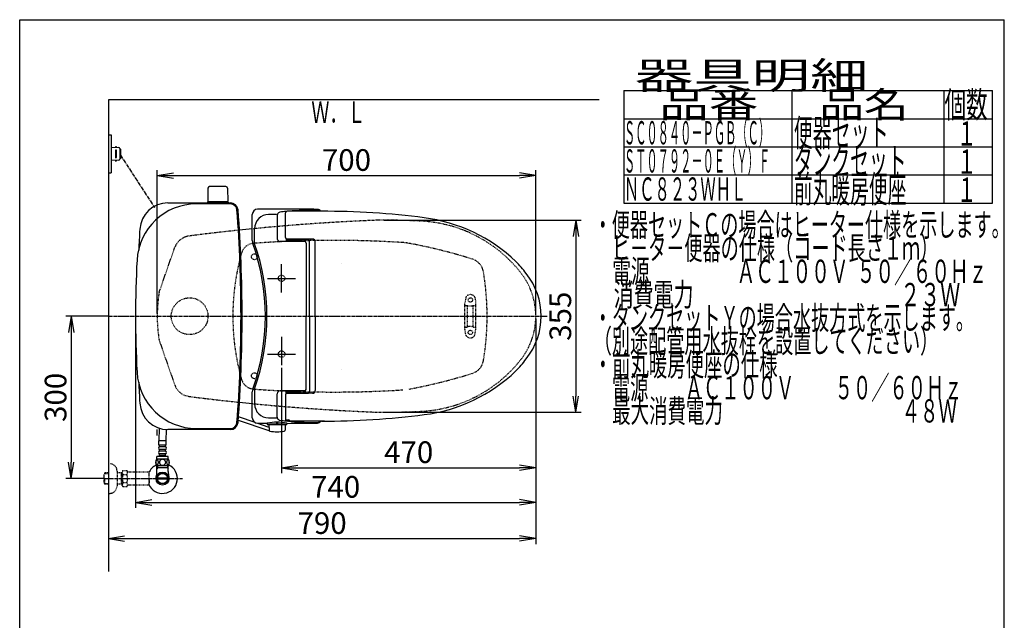
# Model space of a CAD drawing. Extents: x 0 to 2000, y 115 to 2915.
# Drawn here: x 180 to 2000, y 1805 to 2915 of the extents above; entities that cross this region are included whole.
import ezdxf
from ezdxf.enums import TextEntityAlignment as Align

# ---------------------------------------------------------------- set-up
doc = ezdxf.new("R2010")
doc.units = 0
doc.linetypes.add('EXLTYPE2', pattern=[2, 1, -1])
doc.linetypes.add('EXLTYPE3', pattern=[10, 7, -1, 1, -1])
doc.layers.get('0').update_dxf_attribs({"linetype": 'CONTINUOUS'})
doc.layers.get('DEFPOINTS').update_dxf_attribs({"linetype": 'CONTINUOUS'})
for name, color, linetype in [('タンク', 7, 'CONTINUOUS'), ('便器', 7, 'CONTINUOUS'), ('便座', 7, 'CONTINUOUS'), ('器具明細表', 7, 'CONTINUOUS'), ('寸法', 7, 'CONTINUOUS'), ('枠', 7, 'CONTINUOUS'), ('止水栓', 7, 'CONTINUOUS')]:
    doc.layers.add(name, color=color, linetype=linetype)
doc.styles.add('EXCADDIM1', font='monotxt', dxfattribs={"width": 0.84, "bigfont": 'extfont'})
doc.styles.add('EXCADSTD', font='monotxt', dxfattribs={"bigfont": 'extfont'})
doc.styles.get("Standard").update_dxf_attribs({"font": 'monotxt', "bigfont": 'extfont'})
doc.dimstyles.new('ISO-25', dxfattribs={"dimtxt": 2.5, "dimasz": 2.5, "dimexe": 1.25, "dimexo": 0.625, "dimtad": 1, "dimtxsty": 'STANDARD', "dimcen": 2.5, "dimazin": 3, "dimtfac": 1, "dimtmove": 0, "dimatfit": 3})

# ---------------------------------------------------------------- blocks, each defined once
blk = doc.blocks.new('EX_NORM')
at = {"color": 0, "linetype": 'CONTINUOUS'}
for q in [(-1, 0.167), (-1, 0), (-1, -0.167)]:
    blk.add_line((0, 0), q, dxfattribs=at)
blk = doc.blocks.new('*D15')
at = {"layer": 'DEFPOINTS', "color": 0}
for p in [(849, 2544.5), (849, 2189.5), (1208, 2189.5)]:
    blk.add_point(p, dxfattribs=at)
at = {"layer": '便器', "color": 3, "linetype": 'CONTINUOUS'}
for p, q in [((854, 2544.5), (1218, 2544.5)), ((1208, 2514.5), (1208, 2219.5)), ((854, 2189.5), (1218, 2189.5))]:
    blk.add_line(p, q, dxfattribs=at)
at = {"layer": '便器', "color": 3, "xscale": 30, "yscale": 30, "zscale": 30}
for p, rotation in [((1208, 2544.5), 90), ((1208, 2189.5), 270)]:
    blk.add_blockref('EX_NORM', p, dxfattribs=dict(at, rotation=rotation))
at = {"layer": '便器', "color": 2, "insert": (1184.5, 2367), "char_height": 40, "attachment_point": 5, "rotation": 90, "style": 'EXCADDIM1'}
blk.add_mtext('355', dxfattribs=at)
blk = doc.blocks.new('*D16')
at = {"layer": 'DEFPOINTS', "color": 0}
for p in [(1134, 2019), (1134, 1956), (344, 1895)]:
    blk.add_point(p, dxfattribs=at)
at = {"layer": '便器', "color": 3, "linetype": 'CONTINUOUS'}
for p, q in [((1134, 2014), (1134, 1946)), ((374, 1956), (1104, 1956))]:
    blk.add_line(p, q, dxfattribs=at)
at = {"layer": '便器', "color": 3, "xscale": 30, "yscale": 30, "zscale": 30, "rotation": 180}
blk.add_blockref('EX_NORM', (344, 1956), dxfattribs=at)
at = {"layer": '便器', "color": 3, "xscale": 30, "yscale": 30, "zscale": 30}
blk.add_blockref('EX_NORM', (1134, 1956), dxfattribs=at)
at = {"layer": '便器', "color": 2, "insert": (739, 1979.5), "char_height": 40, "attachment_point": 5, "style": 'EXCADDIM1'}
blk.add_mtext('790', dxfattribs=at)
blk = doc.blocks.new('*D17')
at = {"layer": 'DEFPOINTS', "color": 0}
for p in [(394.1, 2367), (1134, 2367), (1134, 2023)]:
    blk.add_point(p, dxfattribs=at)
at = {"layer": '便器', "color": 3, "linetype": 'CONTINUOUS'}
for p, q in [((394.1, 2362), (394.1, 2013)), ((1134, 2362), (1134, 2013)), ((424.1, 2023), (1104, 2023))]:
    blk.add_line(p, q, dxfattribs=at)
at = {"layer": '便器', "color": 3, "xscale": 30, "yscale": 30, "zscale": 30, "rotation": 180}
blk.add_blockref('EX_NORM', (394.1, 2023), dxfattribs=at)
at = {"layer": '便器', "color": 3, "xscale": 30, "yscale": 30, "zscale": 30}
blk.add_blockref('EX_NORM', (1134, 2023), dxfattribs=at)
at = {"layer": '便器', "color": 2, "insert": (764, 2046.5), "char_height": 40, "attachment_point": 5, "style": 'EXCADDIM1'}
blk.add_mtext('740', dxfattribs=at)
blk = doc.blocks.new('*D24')
at = {"layer": 'DEFPOINTS', "color": 0}
for p in [(1134, 2627), (434.1, 2367), (1134, 2367)]:
    blk.add_point(p, dxfattribs=at)
at = {"layer": '寸法', "color": 3, "linetype": 'CONTINUOUS'}
for p, q in [((434.1, 2372), (434.1, 2637)), ((464.1, 2627), (1104, 2627)), ((1134, 2372), (1134, 2637))]:
    blk.add_line(p, q, dxfattribs=at)
at = {"layer": '寸法', "color": 3, "xscale": 30, "yscale": 30, "zscale": 30, "rotation": 180}
blk.add_blockref('EX_NORM', (434.1, 2627), dxfattribs=at)
at = {"layer": '寸法', "color": 3, "xscale": 30, "yscale": 30, "zscale": 30}
blk.add_blockref('EX_NORM', (1134, 2627), dxfattribs=at)
at = {"layer": '寸法', "color": 2, "insert": (784, 2650.5), "char_height": 40, "attachment_point": 5, "style": 'EXCADDIM1'}
blk.add_mtext('700', dxfattribs=at)
blk = doc.blocks.new('*D25')
at = {"layer": 'DEFPOINTS', "color": 0}
for p in [(344, 2367), (275, 2067), (335.7, 2067)]:
    blk.add_point(p, dxfattribs=at)
at = {"layer": '寸法', "color": 3, "linetype": 'CONTINUOUS'}
for p, q in [((344, 2367), (265, 2367)), ((275, 2337), (275, 2097)), ((335.7, 2067), (265, 2067))]:
    blk.add_line(p, q, dxfattribs=at)
at = {"layer": '寸法', "color": 3, "xscale": 30, "yscale": 30, "zscale": 30}
for p, rotation in [((275, 2367), 90), ((275, 2067), 270)]:
    blk.add_blockref('EX_NORM', p, dxfattribs=dict(at, rotation=rotation))
at = {"layer": '寸法', "color": 2, "insert": (251.5, 2217), "char_height": 40, "attachment_point": 5, "rotation": 90, "style": 'EXCADDIM1'}
blk.add_mtext('300', dxfattribs=at)
blk = doc.blocks.new('*D29')
at = {"layer": 'DEFPOINTS', "color": 0}
for p in [(1134, 2367), (664.1, 2276.8), (1134, 2087)]:
    blk.add_point(p, dxfattribs=at)
at = {"layer": '寸法', "color": 3, "linetype": 'CONTINUOUS'}
for p, q in [((664.1, 2271.8), (664.1, 2077)), ((694.1, 2087), (1104, 2087))]:
    blk.add_line(p, q, dxfattribs=at)
at = {"layer": '寸法', "color": 3, "xscale": 30, "yscale": 30, "zscale": 30, "rotation": 180}
blk.add_blockref('EX_NORM', (664.1, 2087), dxfattribs=at)
at = {"layer": '寸法', "color": 3, "xscale": 30, "yscale": 30, "zscale": 30}
blk.add_blockref('EX_NORM', (1134, 2087), dxfattribs=at)
at = {"layer": '寸法', "color": 2, "insert": (899, 2110.5), "char_height": 40, "attachment_point": 5, "style": 'EXCADDIM1'}
blk.add_mtext('470', dxfattribs=at)

msp = doc.modelspace()

# ---------------------------------------------------------------- linework, layer by layer
at = {"layer": 'タンク', "color": 7, "linetype": 'CONTINUOUS'}
for p, q in [((453.948, 2576.5), (569.685, 2576.5)), ((569.685, 2574.5), (506.703, 2574.5)), ((569.685, 2157.5), (453.948, 2157.5)), ((506.703, 2159.5), (569.685, 2159.5))]:
    msp.add_line(p, q, dxfattribs=at)
at = {"layer": 'タンク', "color": 6, "linetype": 'CONTINUOUS'}
msp.add_line((566.322, 2576.5), (529.837, 2576.5), dxfattribs=at)
at = {"layer": 'タンク', "color": 6, "linetype": 'EXLTYPE2'}
msp.add_circle((494.079, 2367), 34, dxfattribs=at)
at = {"layer": 'タンク', "color": 7, "linetype": 'CONTINUOUS'}
for centre, radius, start, end in [((506.703, 2464.5), 110, 90, 176.91677), ((453.948, 2524.5), 52, 90, 176.458889), ((569.685, 2562.5), 14, 4.332305, 90), ((569.685, 2562.5), 12, 4.332305, 90), ((-2010.921, 2367), 2600, 0, 4.332305), ((-2010.921, 2367), 2602, 0, 4.332305), ((2999.079, 2367), 2602, 176.458889, 177.313803), ((2316.8, 2367), 1922.721, 176.91677, 183.08323), ((-2010.921, 2367), 2600, 355.667695, 0), ((-2010.921, 2367), 2602, 355.667695, 0), ((506.703, 2269.5), 110, 183.08323, 270), ((2999.079, 2367), 2602, 182.686197, 183.541111), ((453.948, 2209.5), 52, 183.541111, 270), ((569.685, 2171.5), 12, 270, 355.667695), ((569.685, 2171.5), 14, 270, 355.667695)]:
    msp.add_arc(centre, radius, start, end, dxfattribs=at)
at = {"layer": '便器', "color": 6, "linetype": 'CONTINUOUS'}
for p, q in [((528.023, 2603.499), (527.577, 2579.045)), ((561.131, 2606.445), (531.023, 2606.445)), ((564.131, 2603.499), (564.577, 2579.045)), ((564.577, 2578.445), (527.577, 2578.445)), ((527.577, 2574.5), (527.577, 2578.445)), ((564.577, 2574.5), (564.577, 2578.445)), ((1134.079, 2367), (1134.079, 2367)), ((434.117, 2146.272), (434.117, 2157.501))]:
    msp.add_line(p, q, dxfattribs=at)
at = {"layer": '便器', "color": 2, "linetype": 'EXLTYPE2'}
for p, q in [((437.667, 2411), (466.379, 2493.421)), ((437.969, 2322.132), (466.379, 2240.579))]:
    msp.add_line(p, q, dxfattribs=at)
at = {"layer": '便器', "color": 6, "linetype": 'EXLTYPE3'}
for p, q in [((664.079, 2414.513), (664.079, 2457.2)), ((653.05, 2437), (675.95, 2437)), ((344.017, 2367), (1155, 2367)), ((664.079, 2319.487), (664.079, 2276.8)), ((653.05, 2297), (675.95, 2297))]:
    msp.add_line(p, q, dxfattribs=at)
at = {"layer": '便器', "color": 6, "linetype": 'EXLTYPE2'}
for p, q in [((1003.017, 2342.3), (1003.017, 2391.775)), ((1004.806, 2402.18), (1003.063, 2392.296)), ((1004.017, 2387.037), (1007.449, 2387.037)), ((1008.017, 2348.037), (1008.017, 2386.037)), ((1018.017, 2348.037), (1018.017, 2386.037)), ((1018.585, 2387.037), (1022.017, 2387.037)), ((1021.229, 2402.18), (1022.971, 2392.296)), ((1023.017, 2342.3), (1023.017, 2391.775)), ((1004.806, 2331.894), (1003.063, 2341.779)), ((1004.017, 2347.037), (1007.449, 2347.037)), ((1018.585, 2347.037), (1022.017, 2347.037)), ((1021.229, 2331.894), (1022.971, 2341.779))]:
    msp.add_line(p, q, dxfattribs=at)
at = {"layer": '便器', "color": 7, "linetype": 'CONTINUOUS'}
msp.add_line((437.667, 2323), (437.806, 2322.6), dxfattribs=at)
msp.add_line((437.667, 2323), (437.806, 2322.6), dxfattribs=at)
msp.add_line((437.667, 2323), (437.806, 2322.6), dxfattribs=at)
at = {"layer": '便器', "color": 2, "linetype": 'EXLTYPE2'}
for centre in [(614.021, 2477), (614.021, 2257)]:
    msp.add_circle(centre, 5.5, dxfattribs=at)
at = {"layer": '便器', "color": 6, "linetype": 'EXLTYPE2'}
for centre in [(1013.017, 2397.037), (1013.017, 2337.037)]:
    msp.add_circle(centre, 4, dxfattribs=at)
at = {"layer": '便器', "color": 6, "linetype": 'CONTINUOUS'}
for centre, radius, start, end in [((531.023, 2603.445), 3, 90, 178.954573), ((561.131, 2603.445), 3, 1.045427, 90), ((528.494, 2579.445), 1, 203.578178, 270), ((563.66, 2579.445), 1, 270, 336.421822), ((371.984, 2649.535), 443.698, 335.41222, 335.445155), ((371.984, 2084.465), 443.698, 24.554845, 24.58778)]:
    msp.add_arc(centre, radius, start, end, dxfattribs=at)
at = {"layer": '便器', "color": 2, "linetype": 'EXLTYPE2'}
for centre, radius, start, end in [((1000.295, -1452.448), 4000, 93.531642, 95.600781), ((1000.295, -1452.448), 4000, 92.241415, 93.531642), ((849.007, 1044.5), 1500, 87.225532, 90.196792), ((909.513, 2293.035), 250, 38.052045, 87.225532), ((497.542, 2482.565), 33, 97.280893, 160.793579), ((1000.295, -1452.448), 4000, 96.8492, 97.280893), ((1000.295, -1452.448), 4000, 95.941935, 96.8492), ((613.922, 2476.643), 25, 94.270671, 164.409936), ((760.996, 507.127), 2000, 86.356166, 94.270671), ((881.749, 2403.286), 100, 79.475887, 86.356166), ((717.365, 1518.426), 1000, 72.584965, 79.475887), ((1004.021, 2367.798), 430, 164.409936, 180.106377), ((1007.677, 2443.963), 30, 9.424647, 72.584965), ((544.021, 2367), 500, 350.575353, 9.424647), ((1004.007, 2367), 130, 0, 38.052045), ((734.137, 2365.119), 300, 171.20288, 179.640782), ((734.137, 2368.881), 300, 180.359218, 188.618667), ((1004.021, 2366.202), 430, 179.893623, 195.590064), ((1004.007, 2367), 130, 321.947955, 0), ((447.412, 2325.422), 10, 188.618667, 199.206421), ((447.412, 2325.422), 10, 188.618667, 199.206421), ((447.412, 2325.422), 10, 188.618667, 199.206421), ((909.513, 2440.965), 250, 272.774468, 321.947955), ((1007.677, 2290.037), 30, 287.415035, 350.575353), ((717.365, 3215.574), 1000, 280.524113, 287.415035), ((497.542, 2251.435), 33, 199.206421, 262.719107), ((613.922, 2257.357), 25, 195.590064, 265.729329), ((760.996, 4226.873), 2000, 265.729329, 273.643834), ((1000.295, 6186.448), 4000, 262.719107, 263.1508), ((1000.295, 6186.448), 4000, 263.1508, 264.058065), ((1000.295, 6186.448), 4000, 264.399219, 266.468358), ((1000.295, 6186.448), 4000, 266.468358, 267.758572), ((849.007, 3689.5), 1500, 269.803174, 272.774468)]:
    msp.add_arc(centre, radius, start, end, dxfattribs=at)
at = {"layer": '便器', "color": 7, "linetype": 'CONTINUOUS'}
for centre, radius, start, end in [((1000.295, -1452.448), 4000, 96.8492, 96.856912), ((1000.295, -1452.448), 4000, 96.8492, 96.856912), ((1000.295, -1452.448), 4000, 96.8492, 96.856912), ((1000.295, -1452.448), 4000, 95.600781, 95.941935), ((734.137, 2368.881), 300, 188.719824, 188.79712), ((734.137, 2368.881), 300, 188.719824, 188.79712), ((734.137, 2368.881), 300, 188.719824, 188.79712), ((1000.295, 6186.448), 4000, 263.143088, 263.1508), ((1000.295, 6186.448), 4000, 263.143088, 263.1508), ((1000.295, 6186.448), 4000, 263.143088, 263.1508), ((1000.295, 6186.448), 4000, 264.058065, 264.399219)]:
    msp.add_arc(centre, radius, start, end, dxfattribs=at)
at = {"layer": '便器', "color": 6, "linetype": 'EXLTYPE2'}
for centre, radius, start, end in [((1007.76, 2401.659), 3, 138.678341, 170), ((1013.017, 2397.037), 10, 41.321659, 138.678341), ((1018.274, 2401.659), 3, 10, 41.321659), ((1006.017, 2391.775), 3, 170, 180), ((1004.017, 2386.037), 1, 90, 180), ((1013.017, 2402.037), 16, 249.635865, 290.364135), ((1022.017, 2386.037), 1, 0, 90), ((1020.017, 2391.775), 3, 0, 10), ((1004.017, 2348.037), 1, 180, 270), ((1013.017, 2332.037), 16, 69.635865, 110.364135), ((1022.017, 2348.037), 1, 270, 0), ((1022.717, 2350.157), 0.3, 0, 75.068583), ((1006.017, 2342.3), 3, 180, 190), ((1007.76, 2332.415), 3, 190, 221.321659), ((1013.017, 2337.037), 10, 221.321659, 318.678341), ((1018.274, 2332.415), 3, 318.678341, 350), ((1020.017, 2342.3), 3, 350, 0)]:
    msp.add_arc(centre, radius, start, end, dxfattribs=at)
at = {"layer": '便座', "color": 6, "linetype": 'CONTINUOUS'}
for p, q in [((344.017, 2702.001), (349.017, 2702.001)), ((349.017, 2702.001), (349.017, 2632.001)), ((349.017, 2679.501), (363.442, 2678.839)), ((359.017, 2679.042), (359.017, 2679.501)), ((365.35, 2676.841), (365.35, 2657.161)), ((366.302, 2675.501), (366.302, 2658.501)), ((357.017, 2673.001), (357.017, 2661.001)), ((359.017, 2661.001), (359.017, 2673.001)), ((363.442, 2655.163), (349.017, 2654.501)), ((359.017, 2654.96), (359.017, 2654.501)), ((344.017, 2632.001), (349.017, 2632.001)), ((609.909, 2506.644), (609.909, 2554.833)), ((656.133, 2553.74), (656.133, 2510.173)), ((656.533, 2555.787), (656.359, 2555.225)), ((671.306, 2512.5), (671.306, 2558)), ((743.225, 2561), (674.306, 2561)), ((614.158, 2501.059), (614.158, 2528.461)), ((706.309, 2505.173), (661.133, 2505.173)), ((672.634, 2510.009), (672.634, 2505.478)), ((672.806, 2509.902), (672.806, 2507.75)), ((698.806, 2506.75), (673.806, 2506.75)), ((721.306, 2509.5), (674.306, 2509.5)), ((675.306, 2509), (713.674, 2509)), ((677.421, 2506.75), (677.421, 2505.6)), ((683.839, 2505.6), (688.641, 2505.6)), ((699.806, 2509), (699.806, 2507.75)), ((709.309, 2502.566), (709.309, 2367)), ((715.674, 2367), (715.674, 2507)), ((726.306, 2367), (726.306, 2504.5)), ((664.079, 2411), (664.079, 2463)), ((638.079, 2437), (690.079, 2437)), ((709.309, 2231.434), (709.309, 2367)), ((715.674, 2367), (715.674, 2227)), ((726.306, 2367), (726.306, 2229.5)), ((638.079, 2297.002), (690.079, 2297.002)), ((609.909, 2179.167), (609.909, 2227.356)), ((614.158, 2232.941), (614.158, 2205.539)), ((656.133, 2180.26), (656.133, 2223.827)), ((706.309, 2228.827), (661.133, 2228.827)), ((671.306, 2221.5), (671.306, 2176)), ((672.634, 2223.991), (672.634, 2228.522)), ((672.806, 2224.098), (672.806, 2226.25)), ((698.806, 2227.25), (673.806, 2227.25)), ((721.306, 2224.5), (674.306, 2224.5)), ((675.306, 2225), (713.674, 2225)), ((677.421, 2227.25), (677.421, 2228.4)), ((683.839, 2228.4), (688.641, 2228.4)), ((699.806, 2225), (699.806, 2226.25)), ((583.981, 2174.934), (640.79, 2155.584)), ((615.164, 2170.364), (584.423, 2181.005)), ((640.892, 2161.458), (618.197, 2169.314)), ((637.59, 2168.557), (637.59, 2167.501)), ((638.09, 2167.001), (673.331, 2167.001)), ((640.711, 2167.001), (670.711, 2167.001)), ((640.711, 2167.001), (640.892, 2156.605)), ((654.711, 2171.289), (654.711, 2169.073)), ((656.533, 2178.213), (656.359, 2178.775)), ((656.711, 2171.282), (656.711, 2169.073)), ((670.711, 2167.001), (670.529, 2156.605)), ((673.831, 2168.52), (673.831, 2167.501)), ((743.225, 2173), (674.306, 2173)), ((677.909, 2175.028), (677.909, 2173.245))]:
    msp.add_line(p, q, dxfattribs=at)
at = {"layer": '便座', "color": 6, "linetype": 'EXLTYPE3'}
for p, q in [((366.302, 2664.391), (429.363, 2568.035)), ((664.079, 2322.9), (664.079, 2279.3))]:
    msp.add_line(p, q, dxfattribs=at)
at = {"layer": '便座', "color": 6, "linetype": 'EXLTYPE2'}
for centre in [(664.079, 2437), (664.079, 2297)]:
    msp.add_circle(centre, 6, dxfattribs=at)
at = {"layer": '便座', "color": 6, "linetype": 'CONTINUOUS'}
for centre, radius, start, end in [((358.017, 2679.251), 1, 0, 180), ((363.35, 2676.841), 2, 0, 87.370925), ((365.302, 2675.501), 1, 0, 90), ((358.017, 2673.001), 1, 0, 180), ((358.017, 2661.001), 1, 180, 0), ((365.302, 2658.501), 1, 270, 0), ((358.017, 2654.751), 1, 180, 0), ((363.35, 2657.161), 2, 272.629075, 0), ((619.909, 2554.833), 10, 90.468628, 180), ((640.158, 2528.961), 26, 90.236725, 180), ((660.709, -2435), 5000, 89.201263, 90.468475), ((660.709, -2444.996), 5000, 90.066467, 90.23673), ((661.133, 2553.74), 5, 162.719849, 180), ((661.308, 2554.302), 5, 96.816345, 162.720337), ((731.929, 1963.508), 600, 95.656992, 96.816559), ((674.306, 2558), 3, 90, 180), ((731.929, 1963.508), 600, 90.201054, 95.240612), ((729.845, 2556.504), 7, 39.958253, 90.201355), ((730.313, 2557.514), 7, 29.868562, 89.201172), ((737.841, 1061), 1500, 82.727963, 90), ((889.738, 2251.348), 300, 46.288418, 82.727963), ((674.306, 2512.5), 3, 180, 270), ((624.909, 2506.644), 15, 180, 199.663269), ((234.109, 2367), 400, 340.336792, 19.663208), ((234.109, 2367), 403, 340.570207, 19.429793), ((661.133, 2510.173), 5, 180, 270), ((673.806, 2507.75), 1, 180, 270), ((675.306, 2512), 3, 232.719738, 270), ((688.201, 2509.868), 4, 231.202598, 270), ((698.806, 2507.75), 1, 270, 0), ((706.309, 2502.173), 3, 0, 90), ((713.674, 2507), 2, 0, 90), ((721.306, 2504.5), 5, 0, 89.999969), ((1000.302, 2367), 140, 34.316307, 46.288418), ((1019.003, 2367), 125, 320.84559, 39.15441), ((1000.302, 2367), 140, 313.711582, 325.683693), ((889.738, 2482.652), 300, 277.272037, 313.711582), ((624.909, 2227.356), 15, 160.336731, 180), ((661.133, 2223.827), 5, 90, 180), ((674.306, 2221.5), 3, 90, 180), ((673.806, 2226.25), 1, 90, 180), ((675.306, 2222), 3, 90, 127.280262), ((688.201, 2224.132), 4, 90, 128.797402), ((698.806, 2226.25), 1, 0, 90), ((706.309, 2231.827), 3, 270, 0), ((713.674, 2227), 2, 270, 0), ((721.306, 2229.5), 5, 270.000031, 0), ((640.158, 2205.039), 26, 180, 269.763275), ((737.841, 3673), 1500, 270, 277.272037), ((619.909, 2179.167), 10, 180, 269.531372), ((660.709, 7169), 5000, 269.531494, 269.72937), ((637.09, 2168.557), 0.5, 0, 89.734283), ((655.722, 2097.357), 73.932, 75.821838, 104.196686), ((638.09, 2167.501), 0.5, 180, 270), ((655.711, 1880.156), 287.417, 86.490021, 93.390076), ((660.709, 7178.996), 5000, 269.76327, 269.933533), ((655.711, 2169.073), 1, 180, 0), ((661.133, 2180.26), 5, 180, 197.280151), ((661.308, 2179.698), 5, 197.279663, 263.183655), ((661.308, 2179.698), 5, 197.278809, 263.183472), ((731.929, 2770.492), 600, 263.183441, 264.343008), ((731.929, 2770.492), 600, 263.183472, 264.343005), ((660.709, 7169), 4993.5, 270.115716, 270.191594), ((674.306, 2176), 3, 180, 270), ((674.306, 2176), 3, 194.481668, 270), ((673.331, 2167.501), 0.5, 270, 0), ((674.331, 2168.52), 0.5, 90.15387, 180), ((660.709, 7169), 5000, 270.155697, 270.798706), ((731.929, 2770.492), 600, 264.759387, 265.256384), ((677.409, 2175.028), 0.5, 0, 90.191594), ((731.929, 2770.492), 600, 265.256706, 269.798645), ((729.845, 2177.496), 7, 269.798645, 320.041747), ((730.313, 2176.486), 7, 270.798828, 330.131438), ((642.892, 2156.64), 2, 181, 259.134021), ((655.711, 2223.421), 70, 259.056093, 280.865979), ((668.529, 2156.64), 2, 280.865979, 359)]:
    msp.add_arc(centre, radius, start, end, dxfattribs=at)
at = {"layer": '便座', "color": 7, "linetype": 'CONTINUOUS'}
for start, end in [(180, 180.000132), (179.999868, 180)]:
    msp.add_arc((914.079, 2367), 200, start, end, dxfattribs=at)
at = {"layer": '便座', "color": 4, "linetype": 'CONTINUOUS'}
for centre, radius, start, end in [((854.079, 2367), 140, 179.999984, 180.000132), ((854.079, 2367), 140, 179.999868, 180.000016), ((868.657, 2367), 145.292, 179.999955, 180), ((868.657, 2367), 145.292, 180, 180.000045)]:
    msp.add_arc(centre, radius, start, end, dxfattribs=at)
at = {"layer": '器具明細表', "color": 6, "linetype": 'CONTINUOUS'}
for p, q in [((1297, 2784), (1978, 2784)), ((1297, 2784), (1297, 2576)), ((1608, 2576), (1608, 2784)), ((1888, 2784), (1888, 2576)), ((1978, 2576), (1978, 2784)), ((1297, 2732), (1978, 2732)), ((1297, 2680), (1978, 2680)), ((1297, 2628), (1978, 2628)), ((1297, 2576), (1978, 2576))]:
    msp.add_line(p, q, dxfattribs=at)
at = {"layer": '寸法', "color": 6, "linetype": 'EXLTYPE3'}
msp.add_line((664.079, 2329.1), (664.079, 2279.3), dxfattribs=at)
at = {"layer": '枠', "color": 7, "linetype": 'CONTINUOUS'}
for p, q in [((180, 115), (180, 2915)), ((180, 2915), (2000, 2915)), ((2000, 115), (2000, 2915)), ((344.017, 2767), (344.017, 1895)), ((1251, 2767), (344.017, 2767))]:
    msp.add_line(p, q, dxfattribs=at)
at = {"layer": '止水栓', "color": 6, "linetype": 'CONTINUOUS'}
for p, q in [((437.518, 2136.774), (438.428, 2159.87)), ((450.518, 2136.774), (451.337, 2157.566)), ((437.269, 2128.774), (437.269, 2136.774)), ((450.769, 2136.774), (437.269, 2136.774)), ((450.769, 2128.774), (450.769, 2136.774)), ((450.769, 2128.774), (437.269, 2128.774)), ((438.269, 2125.774), (438.269, 2128.774)), ((438.269, 2117.774), (438.269, 2120.774)), ((438.269, 2109.774), (438.269, 2112.774)), ((448.769, 2125.774), (439.269, 2125.774)), ((448.769, 2120.774), (439.269, 2120.774)), ((448.769, 2117.774), (439.269, 2117.774)), ((448.769, 2112.774), (439.269, 2112.774)), ((449.769, 2125.774), (449.769, 2128.774)), ((449.769, 2117.774), (449.769, 2120.774)), ((449.769, 2109.774), (449.769, 2112.774)), ((454.988, 2102.774), (433.05, 2102.774)), ((433.519, 2102.774), (433.519, 2107.774)), ((454.519, 2107.774), (433.519, 2107.774)), ((449.769, 2109.774), (438.269, 2109.774)), ((440.019, 2107.774), (440.019, 2109.774)), ((448.019, 2107.774), (448.019, 2109.774)), ((454.519, 2102.774), (454.519, 2107.774)), ((454.988, 2090.775), (433.048, 2090.775)), ((434.702, 2087), (433.488, 2084.898)), ((433.54, 2080.144), (433.54, 2090.775)), ((454.495, 2087), (433.54, 2087)), ((434.702, 2090.775), (434.702, 2087)), ((453.333, 2090.775), (453.333, 2087)), ((453.333, 2087), (454.546, 2084.898)), ((454.495, 2080.144), (454.495, 2090.775)), ((434.798, 2068.001), (453.236, 2068.001)), ((453.237, 2066.001), (434.798, 2066.001))]:
    msp.add_line(p, q, dxfattribs=at)
at = {"layer": '止水栓', "color": 6, "linetype": 'EXLTYPE2'}
for p, q in [((344.017, 2094.501), (346.017, 2094.501)), ((337.356, 2077.27), (335.857, 2075.771)), ((335.857, 2058.232), (335.857, 2075.771)), ((336.178, 2076.072), (344.017, 2076.317)), ((338.337, 2077.301), (337.357, 2077.271)), ((344.017, 2077.301), (338.337, 2077.301)), ((360.017, 2080.501), (360.017, 2053.501)), ((369.679, 2077.301), (360.017, 2077.301)), ((368.484, 2076.468), (367.041, 2077.301)), ((368.484, 2056.701), (368.484, 2077.301)), ((369.679, 2076.431), (368.484, 2076.468)), ((370.84, 2082.012), (369.679, 2080.001)), ((369.679, 2054.001), (369.679, 2080.001)), ((370.84, 2082.012), (378.274, 2082.012)), ((378.274, 2082.012), (379.435, 2080.001)), ((382.204, 2079.001), (381.167, 2079.001)), ((418.678, 2079.001), (382.204, 2079.001)), ((418.678, 2079.001), (418.678, 2055.001)), ((419.378, 2076.001), (418.678, 2076.001)), ((419.378, 2067.901), (419.378, 2076.001)), ((337.356, 2056.733), (335.857, 2058.232)), ((336.178, 2057.931), (344.017, 2057.686)), ((337.357, 2056.732), (337.357, 2067)), ((338.337, 2056.701), (337.357, 2056.732)), ((344.017, 2056.701), (338.337, 2056.701)), ((369.679, 2056.701), (360.017, 2056.701)), ((368.484, 2057.534), (367.041, 2056.701)), ((369.679, 2057.572), (368.484, 2057.534)), ((370.796, 2074.467), (378.274, 2074.467)), ((370.796, 2059.496), (378.274, 2059.496)), ((419.378, 2067.901), (418.678, 2067.901)), ((419.378, 2066.101), (418.678, 2066.101)), ((419.378, 2058.001), (418.678, 2058.001)), ((419.378, 2066.101), (419.378, 2058.001)), ((344.017, 2039.501), (346.017, 2039.501)), ((370.796, 2052.067), (369.679, 2054.001)), ((370.796, 2051.99), (378.274, 2051.99)), ((378.274, 2051.99), (379.435, 2054.001)), ((418.678, 2055.001), (381.167, 2055.001))]:
    msp.add_line(p, q, dxfattribs=at)
at = {"layer": '止水栓', "color": 1, "linetype": 'EXLTYPE3'}
msp.add_line((335.857, 2067.001), (481, 2067.001), dxfattribs=at)
at = {"layer": '止水栓', "color": 6, "linetype": 'CONTINUOUS', "flags": 128}
for points in [[(436.417, 2097.032), (436.407, 2097.435), (436.377, 2097.835), (436.331, 2098.231), (436.268, 2098.614), (436.187, 2098.987), (436.087, 2099.346), (435.972, 2099.686), (435.843, 2100.008), (435.699, 2100.306), (435.54, 2100.577), (435.372, 2100.823), (435.191, 2101.041), (435.001, 2101.229), (434.803, 2101.382), (434.6, 2101.502), (434.39, 2101.59), (434.18, 2101.644), (433.965, 2101.661), (433.753, 2101.644), (433.541, 2101.59), (433.331, 2101.502), (433.128, 2101.382), (432.93, 2101.226), (432.742, 2101.041), (432.562, 2100.823), (432.391, 2100.579), (432.234, 2100.306), (432.09, 2100.008), (431.959, 2099.686), (431.844, 2099.346), (431.746, 2098.987), (431.666, 2098.616), (431.6, 2098.231), (431.553, 2097.835), (431.526, 2097.435), (431.517, 2097.032), (431.526, 2096.629), (431.553, 2096.229), (431.6, 2095.833), (431.663, 2095.447), (431.746, 2095.074), (431.844, 2094.715), (431.959, 2094.376), (432.09, 2094.053), (432.234, 2093.758), (432.391, 2093.485), (432.562, 2093.238), (432.74, 2093.021), (432.93, 2092.835), (433.128, 2092.681), (433.331, 2092.559), (433.541, 2092.471), (433.753, 2092.418), (433.965, 2092.401), (434.18, 2092.42), (434.39, 2092.471), (434.6, 2092.559), (434.803, 2092.681), (435.001, 2092.835)], [(435.001, 2092.835), (435.191, 2093.021), (435.372, 2093.238), (435.54, 2093.485), (435.699, 2093.758), (435.843, 2094.056), (435.972, 2094.376), (436.087, 2094.715), (436.187, 2095.074), (436.268, 2095.447), (436.331, 2095.833)], [(436.331, 2095.833), (436.377, 2096.226), (436.407, 2096.627), (436.417, 2097.029)], [(444.019, 2102.559), (443.521, 2102.537), (443.025, 2102.471), (442.537, 2102.369), (442.051, 2102.222), (441.583, 2102.037), (441.131, 2101.815), (440.701, 2101.553), (440.298, 2101.258), (439.922, 2100.931), (439.581, 2100.572), (439.271, 2100.186), (438.997, 2099.778), (438.76, 2099.349), (438.567, 2098.9), (438.414, 2098.436), (438.304, 2097.962), (438.238, 2097.481), (438.213, 2096.998), (438.238, 2096.512), (438.304, 2096.031), (438.414, 2095.557), (438.567, 2095.096), (438.76, 2094.647), (438.997, 2094.217), (439.271, 2093.807), (439.581, 2093.423), (439.922, 2093.065), (440.298, 2092.737), (440.701, 2092.442), (441.131, 2092.181), (441.583, 2091.956), (442.051, 2091.771), (442.537, 2091.627), (443.033, 2091.522), (443.538, 2091.458), (444.046, 2091.436), (444.554, 2091.458), (445.059, 2091.522), (445.555, 2091.627), (446.041, 2091.771), (446.509, 2091.956), (446.961, 2092.181), (447.391, 2092.442), (447.793, 2092.737), (448.169, 2093.065), (448.511, 2093.423), (448.821, 2093.807), (449.095, 2094.217), (449.332, 2094.647), (449.524, 2095.096), (449.678, 2095.557), (449.788, 2096.031), (449.854, 2096.512), (449.876, 2096.995)], [(449.876, 2096.998), (449.854, 2097.481), (449.788, 2097.962), (449.678, 2098.436), (449.524, 2098.9), (449.332, 2099.346), (449.095, 2099.778), (448.821, 2100.186), (448.511, 2100.572), (448.169, 2100.928), (447.793, 2101.258), (447.391, 2101.551), (446.961, 2101.815), (446.509, 2102.039), (446.041, 2102.225), (445.555, 2102.369), (445.059, 2102.474), (444.554, 2102.537), (444.046, 2102.559), (444.036, 2102.559), (444.029, 2102.559), (444.019, 2102.559)], [(456.514, 2097.025), (456.504, 2097.462), (456.478, 2097.894), (456.431, 2098.319), (456.365, 2098.734), (456.285, 2099.134), (456.187, 2099.52), (456.07, 2099.888), (455.94, 2100.233), (455.796, 2100.555), (455.638, 2100.848), (455.469, 2101.114), (455.289, 2101.346), (455.101, 2101.548), (454.903, 2101.715), (454.698, 2101.846), (454.49, 2101.939), (454.278, 2101.998), (454.065, 2102.015), (453.851, 2101.995), (453.638, 2101.939), (453.431, 2101.846), (453.226, 2101.715), (453.028, 2101.548), (452.84, 2101.346), (452.659, 2101.111), (452.491, 2100.848), (452.332, 2100.555), (452.188, 2100.233), (452.059, 2099.888), (451.944, 2099.52), (451.844, 2099.134), (451.763, 2098.731), (451.697, 2098.316), (451.651, 2097.891), (451.624, 2097.459), (451.614, 2097.025), (451.624, 2096.59), (451.653, 2096.158), (451.7, 2095.733), (451.763, 2095.318), (451.844, 2094.915), (451.944, 2094.529), (452.059, 2094.163), (452.188, 2093.817), (452.332, 2093.497), (452.491, 2093.201), (452.659, 2092.938), (452.84, 2092.703), (453.028, 2092.503), (453.226, 2092.335), (453.431, 2092.205), (453.638, 2092.11), (453.851, 2092.054), (454.065, 2092.034), (454.278, 2092.054), (454.49, 2092.11), (454.698, 2092.205), (454.903, 2092.335), (455.101, 2092.503)], [(455.101, 2092.503), (455.289, 2092.703), (455.469, 2092.938), (455.64, 2093.201), (455.796, 2093.497), (455.94, 2093.817), (456.072, 2094.163), (456.187, 2094.529), (456.285, 2094.915), (456.365, 2095.318), (456.431, 2095.733)], [(456.431, 2095.733), (456.478, 2096.158), (456.504, 2096.59), (456.514, 2097.025)]]:
    msp.add_lwpolyline(points, dxfattribs=at)
at = {"layer": '止水栓', "color": 6, "linetype": 'CONTINUOUS'}
for radius in [12, 9.959, 9.273]:
    msp.add_circle((444.017, 2067), radius, dxfattribs=at)
for centre, radius, start, end in [((439.269, 2123.274), 2.5, 90, 180), ((439.269, 2123.274), 2.5, 180, 270), ((439.269, 2115.274), 2.5, 90, 180), ((439.269, 2115.274), 2.5, 180, 270), ((448.769, 2123.274), 2.5, 0, 90), ((448.769, 2123.274), 2.5, 270, 0), ((448.769, 2115.274), 2.5, 0, 90), ((448.769, 2115.274), 2.5, 270, 0), ((442.269, 2096.773), 11, 146.937744, 213.054688), ((445.77, 2096.773), 10.999, 326.94841, 33.059082), ((444.017, 2067), 27.5, 114.999267, 157.132946), ((444.017, 2067), 27.5, 202.867054, 64.996095), ((388.04, 2080.144), 45.5, 346.785665, 0), ((499.995, 2080.144), 45.5, 180, 193.214335)]:
    msp.add_arc(centre, radius, start, end, dxfattribs=at)
at = {"layer": '止水栓', "color": 6, "linetype": 'EXLTYPE2'}
for centre, radius, start, end in [((346.017, 2080.501), 14, 0, 90), ((376.544, 2078.22), 6.865, 156.844796, 213.136123), ((372.525, 2078.22), 6.865, 326.863877, 33.136123), ((381.167, 2081.001), 2, 210, 270), ((395.466, 2067.001), 25.787, 163.141624, 196.921477), ((376.544, 2055.743), 6.865, 146.863877, 203.155204), ((353.604, 2067.001), 25.787, 343.078523, 16.828962), ((372.525, 2055.743), 6.865, 326.863877, 33.136123), ((346.017, 2053.501), 14, 270, 0), ((381.167, 2053.001), 2, 90, 150)]:
    msp.add_arc(centre, radius, start, end, dxfattribs=at)

# ---------------------------------------------------------------- texts
at = {"layer": '器具明細表', "color": 2, "linetype": 'CONTINUOUS', "style": 'EXCADSTD'}
for s, height, width, p, p2 in [('器具明細', 50, 2.629565, (1317, 2787), (1749, 2787)), ('品番', 48, 2.430379, (1362, 2734), (1545.32, 2734)), ('品名', 48, 2.187341, (1658, 2734), (1822.988, 2734)), ('個数', 48, 1.057215, (1889.5, 2734), (1969.244, 2734)), ('ＳＣ０８４０－ＰＧＢ（Ｃ）', 43, 0.570825, (1297, 2684.5), (1567, 2684.5)), ('便器セット', 50, 0.844828, (1611, 2681), (1786, 2681)), ('１', 45, 1.12, (1912.549, 2682.316), (1948.549, 2682.316)), ('ＳＴ０７９２－０Ｅ（Ｙ）Ｆ', 43, 0.570825, (1297, 2632.5), (1567, 2632.5)), ('タンクセット', 50, 0.832, (1611, 2629), (1819, 2629)), ('１', 45, 1.12, (1912.549, 2630.316), (1948.549, 2630.316)), ('前丸暖房便座', 50, 0.832, (1611, 2577), (1819, 2577)), ('１', 45, 1.12, (1912.549, 2578.316), (1948.549, 2578.316)), ('・便器セットＣの場合はヒーター仕様を示します。', 43, 0.913767, (1241, 2514.5), (2010, 2514.5)), ('\u3000ヒ－タ－便器の仕様（コード長さ１ｍ）', 43, 0.917679, (1241, 2471.5), (1878, 2471.5)), ('\u3000電源  \u3000\u3000\u3000\u3000 ＡＣ１００Ｖ  ５０／６０Ｈｚ', 43, 0.769027, (1241, 2428.5), (1968.5, 2428.5)), ('\u3000消費電力\u3000  \u3000    \u3000\u3000\u3000 \u3000  \u3000      ２３Ｗ', 43, 0.568509, (1241, 2385.5), (1918.5, 2385.5)), ('・タンクセットＹの場合水抜方式を示します。', 43, 0.915535, (1241, 2342.5), (1944, 2342.5)), ('（別途配管用水抜栓を設置してください）', 43, 0.917679, (1241, 2299.5), (1878, 2299.5)), ('・前丸暖房便座の仕様', 43, 0.938116, (1241, 2256.5), (1581, 2256.5)), ('\u3000電源\u3000\u3000ＡＣ１００Ｖ \u3000\u3000５０／６０Ｈｚ', 43, 0.880491, (1241, 2213.5), (1922.5, 2213.5)), ('\u3000最大消費電力\u3000\u3000\u3000\u3000  \u3000\u3000\u3000 \u3000\u3000４８Ｗ', 43, 0.815776, (1241, 2170.5), (1912.5, 2170.5))]:
    msp.add_text(s, height=height, dxfattribs=dict(at, width=width)).set_placement(p, p2, align=Align.FIT)
at = {"layer": '枠', "color": 2, "linetype": 'CONTINUOUS', "style": 'EXCADSTD'}
for s, height, width, p, p2 in [('Ｗ．Ｌ', 40, 1.029412, (719.104, 2724.046), (819.104, 2724.046)), ('ＮＣ８２３ＷＨＬ', 43, 0.782781, (1297, 2580.5), (1523, 2580.5))]:
    msp.add_text(s, height=height, dxfattribs=dict(at, width=width)).set_placement(p, p2, align=Align.FIT)

# ---------------------------------------------------------------- dimensions: what is measured, and where the dimension line sits
at = {"layer": '便器', "color": 3, "linetype": 'CONTINUOUS'}
dim = msp.add_linear_dim(base=(1208, 2189.5), p1=(849.007, 2544.5), p2=(849.007, 2189.5), angle=90, text='355', dimstyle='ISO-25', override={"dimtxt": 40, "dimasz": 30, "dimexe": 10, "dimexo": 5, "dimgap": 0, "dimtad": 1, "dimjust": 0, "dimtih": 0, "dimtoh": 0, "dimdec": 2, "dimzin": 8, "dimlunit": 2, "dimtxsty": 'EXCADDIM1', "dimblk1": 'EX_NORM', "dimblk2": 'EX_NORM', "dimsah": 1, "dimse1": 0, "dimse2": 0, "dimclrd": 3, "dimclre": 3, "dimclrt": 2, "dimtmove": 2}, dxfattribs=at)
dim.commit()
dim.dimension.update_dxf_attribs({"geometry": '*D15', "text_midpoint": (1184.5, 2367), "dimtype": 160})
for base, p1, p2, text, override, picture, middle in [((1134.007, 2023), (394.079, 2367), (1134.007, 2367), '740', {"dimtxt": 40, "dimasz": 30, "dimexe": 10, "dimexo": 5, "dimgap": 0, "dimtad": 1, "dimjust": 0, "dimtih": 0, "dimtoh": 0, "dimdec": 2, "dimzin": 8, "dimlunit": 2, "dimtxsty": 'EXCADDIM1', "dimblk1": 'EX_NORM', "dimblk2": 'EX_NORM', "dimsah": 1, "dimse1": 0, "dimse2": 0, "dimclrd": 3, "dimclre": 3, "dimclrt": 2, "dimtmove": 2}, '*D17', (764.043, 2046.5)), ((1134.007, 1956), (344.017, 1895), (1134.007, 2019), '790', {"dimtxt": 40, "dimasz": 30, "dimexe": 10, "dimexo": 5, "dimgap": 0, "dimtad": 1, "dimjust": 0, "dimtih": 0, "dimtoh": 0, "dimdec": 2, "dimzin": 8, "dimlunit": 2, "dimtxsty": 'EXCADDIM1', "dimblk1": 'EX_NORM', "dimblk2": 'EX_NORM', "dimsah": 1, "dimse1": 1, "dimse2": 0, "dimclrd": 3, "dimclre": 3, "dimclrt": 2, "dimtmove": 2}, '*D16', (739.012, 1979.5))]:
    dim = msp.add_linear_dim(base=base, p1=p1, p2=p2, text=text, dimstyle='ISO-25', override=override, dxfattribs=at)
    dim.commit()
    dim.dimension.update_dxf_attribs({"geometry": picture, "text_midpoint": middle, "dimtype": 160})
at = {"layer": '寸法', "color": 3, "linetype": 'CONTINUOUS'}
for base, p1, p2, text, override, picture, middle in [((1134.001, 2627), (434.074, 2367), (1134.001, 2367), '700', {"dimtxt": 40, "dimasz": 30, "dimexe": 10, "dimexo": 5, "dimgap": 0, "dimtad": 1, "dimjust": 0, "dimtih": 0, "dimtoh": 0, "dimdec": 2, "dimzin": 8, "dimlunit": 2, "dimtxsty": 'EXCADDIM1', "dimblk1": 'EX_NORM', "dimblk2": 'EX_NORM', "dimsah": 1, "dimse1": 0, "dimse2": 0, "dimclrd": 3, "dimclre": 3, "dimclrt": 2, "dimtmove": 2}, '*D24', (784.038, 2650.5)), ((1134.007, 2087), (664.079, 2276.8), (1134.007, 2367), '470', {"dimtxt": 40, "dimasz": 30, "dimexe": 10, "dimexo": 5, "dimgap": 0, "dimtad": 1, "dimjust": 0, "dimtih": 0, "dimtoh": 0, "dimdec": 2, "dimzin": 8, "dimlunit": 2, "dimtxsty": 'EXCADDIM1', "dimblk1": 'EX_NORM', "dimblk2": 'EX_NORM', "dimsah": 1, "dimse1": 0, "dimse2": 1, "dimclrd": 3, "dimclre": 3, "dimclrt": 2, "dimtmove": 2}, '*D29', (899.043, 2110.5))]:
    dim = msp.add_linear_dim(base=base, p1=p1, p2=p2, text=text, dimstyle='ISO-25', override=override, dxfattribs=at)
    dim.commit()
    dim.dimension.update_dxf_attribs({"geometry": picture, "text_midpoint": middle, "dimtype": 160})
dim = msp.add_linear_dim(base=(275, 2067), p1=(344.017, 2367), p2=(335.716, 2067), angle=90, text='300', dimstyle='ISO-25', override={"dimtxt": 40, "dimasz": 30, "dimexe": 10, "dimexo": 9.4929e-12, "dimgap": 0, "dimtad": 1, "dimjust": 0, "dimtih": 0, "dimtoh": 0, "dimdec": 2, "dimzin": 8, "dimlunit": 2, "dimtxsty": 'EXCADDIM1', "dimblk1": 'EX_NORM', "dimblk2": 'EX_NORM', "dimsah": 1, "dimse1": 0, "dimse2": 0, "dimclrd": 3, "dimclre": 3, "dimclrt": 2, "dimtmove": 2}, dxfattribs=at)
dim.commit()
dim.dimension.update_dxf_attribs({"geometry": '*D25', "text_midpoint": (251.5, 2217), "dimtype": 160})

doc.saveas('drawing.dxf')
